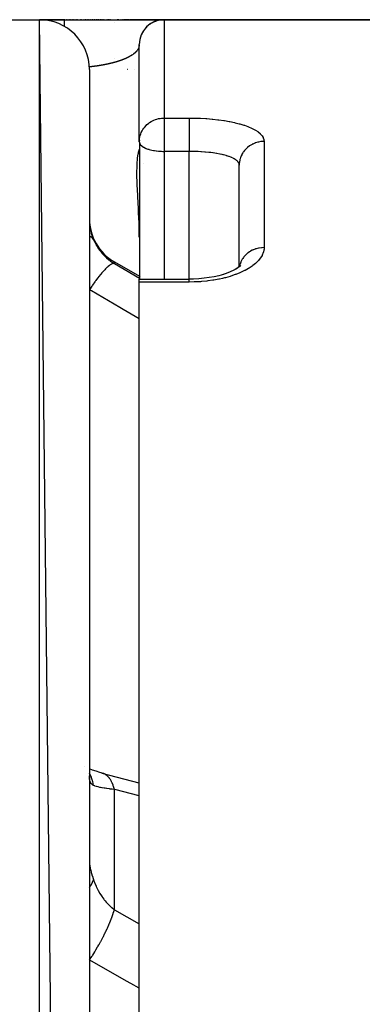
# Model space of a CAD drawing. Units: millimetres. Extents: x -345 to 575, y -375 to 375.
# Drawn here: x 49 to 63, y 331 to 370 of the extents above; entities that cross this region are included whole.
import ezdxf

# ---------------------------------------------------------------- set-up
doc = ezdxf.new("R2010")
doc.units = ezdxf.units.MM
doc.linetypes.add('DASHED', pattern=[9.652, 8.128, -1.524])
doc.layers.add('nevidi', color=4, linetype='DASHED')

msp = doc.modelspace()

# ---------------------------------------------------------------- linework, layer by layer
at = {"color": 2}
for p, q in [((38, 370), (50, 370)), ((38, 370), (50, 370)), ((52, 192), (50, 370)), ((50, 370), (51, 370)), ((50, 370), (51, 370)), ((51.017, 370), (50, 370)), ((51, 370), (54.971, 370)), ((51.089, 370), (51.075, 370)), ((51.147, 370), (51.133, 370)), ((51.204, 370), (51.19, 370)), ((51.261, 370), (51.247, 370)), ((51.318, 370), (51.304, 370)), ((51.374, 370), (51.36, 370)), ((51.43, 370), (51.416, 370)), ((51.484, 370), (51.471, 370)), ((51.538, 370), (51.525, 370)), ((51.582, 370), (51.578, 370)), ((51.643, 370), (51.63, 370)), ((51.694, 370), (51.682, 370)), ((51.744, 370), (51.732, 370)), ((51.794, 370), (51.782, 370)), ((51.878, 370), (51.83, 370)), ((51.937, 370), (51.925, 370)), ((51.982, 370), (51.971, 370)), ((52.027, 370), (52.016, 370)), ((52.071, 370), (52.06, 370)), ((52.146, 370), (52.114, 370)), ((52.228, 370), (52.187, 370)), ((52.307, 370), (52.268, 370)), ((52.383, 370), (52.345, 370)), ((52.457, 370), (52.42, 370)), ((52.527, 370), (52.492, 370)), ((52.596, 370), (52.562, 370)), ((52.726, 370), (52.694, 370)), ((52.787, 370), (52.757, 370)), ((52.847, 370), (52.817, 370)), ((53.049, 370), (53.042, 370)), ((53.042, 370), (53.049, 370)), ((53.075, 370), (53.068, 370)), ((53.068, 370), (53.075, 370)), ((53.1, 370), (53.094, 370)), ((53.094, 370), (53.1, 370)), ((53.126, 370), (53.119, 370)), ((53.119, 370), (53.126, 370)), ((53.15, 370), (53.144, 370)), ((53.144, 370), (53.15, 370)), ((53.175, 370), (53.169, 370)), ((53.169, 370), (53.175, 370)), ((53.199, 370), (53.193, 370)), ((53.193, 370), (53.199, 370)), ((53.223, 370), (53.217, 370)), ((53.217, 370), (53.223, 370)), ((53.246, 370), (53.241, 370)), ((53.241, 370), (53.246, 370)), ((53.27, 370), (53.264, 370)), ((53.264, 370), (53.27, 370)), ((53.292, 370), (53.287, 370)), ((53.287, 370), (53.292, 370)), ((53.315, 370), (53.309, 370)), ((53.309, 370), (53.315, 370)), ((53.359, 370), (53.332, 370)), ((53.332, 370), (53.359, 370)), ((53.402, 370), (53.375, 370)), ((53.375, 370), (53.402, 370)), ((53.444, 370), (53.418, 370)), ((53.418, 370), (53.444, 370)), ((53.484, 370), (53.459, 370)), ((53.459, 370), (53.484, 370)), ((53.524, 370), (53.499, 370)), ((53.499, 370), (53.524, 370)), ((53.562, 370), (53.538, 370)), ((53.538, 370), (53.562, 370)), ((53.6, 370), (53.576, 370)), ((53.576, 370), (53.6, 370)), ((53.637, 370), (53.614, 370)), ((53.614, 370), (53.637, 370)), ((53.672, 370), (53.65, 370)), ((53.65, 370), (53.672, 370)), ((53.707, 370), (53.686, 370)), ((53.686, 370), (53.707, 370)), ((53.741, 370), (53.72, 370)), ((53.72, 370), (53.741, 370)), ((53.775, 370), (53.754, 370)), ((53.754, 370), (53.775, 370)), ((53.807, 370), (53.787, 370)), ((53.787, 370), (53.807, 370)), ((53.839, 370), (53.819, 370)), ((53.819, 370), (53.839, 370)), ((53.87, 370), (53.85, 370)), ((53.85, 370), (53.87, 370)), ((53.896, 370), (53.881, 370)), ((53.881, 370), (53.896, 370)), ((55, 370), (53.9, 370)), ((53.9, 370), (55, 370)), ((54.74, 369.966), (54.673, 369.945)), ((54.784, 369.976), (54.764, 369.971)), ((54.783, 369.976), (54.764, 369.971)), ((54.784, 369.976), (54.764, 369.971)), ((54.783, 369.976), (54.765, 369.971)), ((54.906, 369.995), (54.877, 369.992)), ((54.995, 370), (54.941, 369.999)), ((54.996, 370), (54.942, 369.999)), ((55, 370), (63.66, 370)), ((63.66, 370), (55, 370)), ((54.222, 369.629), (54.217, 369.622)), ((54.267, 369.68), (54.255, 369.666)), ((54.307, 369.721), (54.267, 369.681)), ((54.017, 369.18), (54.009, 369.131)), ((54.017, 369.18), (54.009, 369.131)), ((54.016, 369.18), (54.009, 369.131)), ((54.05, 369.31), (54.036, 369.264)), ((54.05, 369.31), (54.036, 369.264)), ((54.05, 369.31), (54.036, 369.264)), ((54, 365.102), (54, 369)), ((54, 365.102), (54, 369)), ((52, 368), (52, 192)), ((54.001, 365.086), (54.001, 365.084)), ((54.001, 365.084), (54.001, 359.597)), ((54.183, 364.225), (54.184, 364.223)), ((58, 364.173), (57.998, 364.201)), ((58, 360.096), (58, 364.173)), ((58, 360.096), (58, 364.173)), ((53, 360.294), (54.001, 359.716)), ((53, 360.294), (54.001, 359.716)), ((58.059, 360.151), (57.975, 360.072)), ((58.057, 360.155), (58.015, 360.105)), ((58.048, 360.147), (58.038, 360.132)), ((54.048, 359.689), (54.049, 359.688)), ((54.048, 359.689), (54.049, 359.688)), ((58, 359.971), (58, 359.969)), ((54, 359.597), (56, 359.597)), ((54, 359.48), (54, 359.597)), ((54, 322.225), (54, 359.48)), ((54.247, 359.61), (54.248, 359.61)), ((51.803, 340.072), (51.802, 340.074)), ((52.002, 339.618), (52, 339.68)), ((52.562, 339.776), (52.499, 339.796))]:
    msp.add_line(p, q, dxfattribs=at)
for points in [[(54.645, 369.934), (54.608, 369.92), (54.545, 369.891), (54.53, 369.882)], [(54.645, 369.934), (54.608, 369.92), (54.544, 369.89), (54.53, 369.882)], [(54.645, 369.934), (54.609, 369.92), (54.546, 369.891), (54.53, 369.882)], [(54.609, 369.92), (54.609, 369.92), (54.608, 369.92), (54.608, 369.92), (54.607, 369.92)], [(54.741, 369.966), (54.674, 369.945), (54.653, 369.937)], [(54.74, 369.966), (54.673, 369.945), (54.653, 369.937)], [(54.741, 369.966), (54.674, 369.945), (54.654, 369.938)], [(54.906, 369.995), (54.877, 369.992), (54.808, 369.981)], [(54.906, 369.995), (54.877, 369.992), (54.808, 369.981)], [(54.878, 369.992), (54.878, 369.992), (54.808, 369.981)], [(54.878, 369.992), (54.878, 369.992), (54.809, 369.981)], [(54.906, 369.995), (54.877, 369.992), (54.877, 369.992), (54.876, 369.992)], [(54.878, 369.992), (54.877, 369.992), (54.877, 369.992), (54.877, 369.992)], [(54.947, 369.999), (54.947, 369.999), (54.921, 369.996)], [(54.947, 369.999), (54.947, 369.999), (54.921, 369.996)], [(54.947, 369.999), (54.947, 369.999), (54.921, 369.996)], [(54.947, 369.999), (54.947, 369.999), (54.921, 369.996)], [(54.996, 370), (54.942, 369.999), (54.942, 369.999), (54.941, 369.999), (54.941, 369.999)], [(54.947, 369.999), (54.946, 369.999), (54.946, 369.999), (54.946, 369.999), (54.946, 369.999), (54.945, 369.999), (54.945, 369.999), (54.945, 369.999), (54.944, 369.999), (54.944, 369.999), (54.944, 369.999), (54.943, 369.999), (54.943, 369.999), (54.942, 369.999)], [(54.307, 369.721), (54.267, 369.681), (54.256, 369.667)], [(54.307, 369.721), (54.268, 369.682), (54.256, 369.668)], [(54.269, 369.682), (54.268, 369.682), (54.267, 369.681), (54.267, 369.68)], [(54.41, 369.807), (54.37, 369.776), (54.353, 369.762)], [(54.41, 369.807), (54.369, 369.776), (54.353, 369.762)], [(54.41, 369.807), (54.37, 369.777), (54.354, 369.763)], [(54.371, 369.777), (54.37, 369.777), (54.37, 369.776), (54.369, 369.776), (54.368, 369.775)], [(54.523, 369.878), (54.484, 369.857), (54.425, 369.818), (54.415, 369.811)], [(54.523, 369.878), (54.483, 369.856), (54.425, 369.818), (54.415, 369.811)], [(54.523, 369.878), (54.485, 369.857), (54.426, 369.819), (54.416, 369.811)], [(54.426, 369.819), (54.426, 369.819), (54.425, 369.818), (54.425, 369.818), (54.424, 369.817)], [(54.485, 369.857), (54.485, 369.857), (54.484, 369.857), (54.483, 369.856), (54.483, 369.856)], [(54.546, 369.891), (54.546, 369.891), (54.545, 369.891), (54.544, 369.89), (54.544, 369.89)], [(54.034, 369.258), (54.018, 369.19), (54.017, 369.18)], [(54.034, 369.258), (54.033, 369.256), (54.033, 369.255), (54.032, 369.253), (54.017, 369.184)], [(54.036, 369.264), (54.033, 369.256), (54.018, 369.188)], [(54.036, 369.264), (54.033, 369.255), (54.018, 369.186)], [(54.018, 369.191), (54.018, 369.19), (54.018, 369.188)], [(54.142, 369.513), (54.108, 369.452), (54.103, 369.442)], [(54.141, 369.512), (54.107, 369.451), (54.103, 369.441)], [(54.141, 369.511), (54.109, 369.453), (54.104, 369.443)], [(54, 365.102), (54.002, 365.168), (54.009, 365.23), (54.009, 365.234)], [(58.052, 360.134), (57.951, 360.056), (57.836, 359.981)], [(57.372, 359.787), (57.187, 359.736), (56.995, 359.693), (56.797, 359.657), (56.592, 359.63), (56.383, 359.61), (56.17, 359.599), (56, 359.596)], [(57.914, 360.025), (57.781, 359.952), (57.635, 359.885), (57.479, 359.824), (57.312, 359.768)], [(52.562, 339.776), (52.42, 339.816), (52.27, 339.864), (52.13, 339.915), (52, 339.97)], [(52.015, 339.622), (52.003, 339.669), (52, 339.684)], [(52.499, 339.796), (53.987, 339.403), (54, 339.399)]]:
    msp.add_lwpolyline(points, dxfattribs=at)
for centre, radius, start, end in [((50, 368), 2, 0, 90), ((55, 369), 1, 90, 180), ((55, 365.102), 1, 176.2, 180.9588), ((54, 362.026), 2, 180, 240)]:
    msp.add_arc(centre, radius, start, end, dxfattribs=at)
at = {"layer": 'nevidi', "color": 7, "linetype": 'Continuous'}
for p, q in [((50, 190), (50, 370)), ((55, 370), (55, 366.058)), ((53, 369.87), (53, 369.868)), ((53.904, 368.754), (53.902, 368.752)), ((53.906, 368.757), (53.904, 368.755)), ((53.908, 368.76), (53.907, 368.758)), ((53.923, 368.78), (53.922, 368.778)), ((53.942, 368.808), (53.941, 368.806)), ((53.955, 368.83), (53.953, 368.828)), ((53, 368.46), (53, 368.457)), ((53.521, 368), (53.52, 368)), ((53.538, 368), (53.537, 368)), ((53.805, 368), (53.803, 368)), ((55, 366.058), (56, 366.058)), ((55, 366.058), (55, 365.102)), ((54.001, 365.084), (54.015, 365.037)), ((55, 365.102), (55, 364.72)), ((59, 365.119), (59, 360.862)), ((56, 364.72), (55, 364.72)), ((55, 364.72), (55, 359.597)), ((56, 359.597), (56, 364.72)), ((53, 360.222), (53, 360.294)), ((53, 360.222), (54.001, 359.634)), ((56, 359.48), (54, 359.48)), ((54.048, 359.606), (54.05, 359.605)), ((53, 334.316), (53, 339.135)), ((51.986, 336.096), (51.987, 336.098)), ((53, 334.316), (54, 333.745))]:
    msp.add_line(p, q, dxfattribs=at)
for points in [[(51, 369.729), (51, 369.752), (51, 369.789), (51, 369.796), (51, 369.828), (51, 369.859), (51, 369.868), (51, 369.891), (51, 369.916), (51, 369.924), (51, 369.941), (51, 369.959), (51, 369.966), (51, 369.976), (51, 369.987), (51, 369.991), (51, 369.995), (51, 369.999), (51, 370)], [(53.881, 368.728), (53.879, 368.725), (53.878, 368.725), (53.876, 368.722)], [(53.892, 368.74), (53.89, 368.737), (53.889, 368.737), (53.887, 368.734), (53.886, 368.734), (53.884, 368.731), (53.884, 368.731), (53.882, 368.728)], [(53.901, 368.751), (53.9, 368.749), (53.899, 368.748), (53.897, 368.746), (53.897, 368.745), (53.895, 368.743), (53.894, 368.742), (53.893, 368.741)], [(53.917, 368.771), (53.916, 368.769), (53.915, 368.769), (53.913, 368.766), (53.913, 368.766), (53.911, 368.764), (53.911, 368.763), (53.909, 368.761)], [(53.921, 368.777), (53.92, 368.775), (53.919, 368.774), (53.918, 368.772)], [(53.927, 368.786), (53.926, 368.784), (53.925, 368.783), (53.924, 368.781)], [(53.931, 368.791), (53.93, 368.789), (53.929, 368.788), (53.928, 368.786)], [(53.94, 368.805), (53.939, 368.803), (53.938, 368.802), (53.937, 368.8), (53.937, 368.8), (53.935, 368.798), (53.935, 368.797), (53.934, 368.795), (53.933, 368.794), (53.932, 368.792)], [(53.945, 368.814), (53.944, 368.811), (53.944, 368.811), (53.942, 368.809)], [(53.95, 368.822), (53.949, 368.82), (53.948, 368.819), (53.947, 368.817), (53.947, 368.816), (53.946, 368.814)], [(53.953, 368.827), (53.952, 368.825), (53.952, 368.824), (53.95, 368.822)], [(53.957, 368.835), (53.956, 368.833), (53.956, 368.833), (53.955, 368.831)], [(53.962, 368.843), (53.961, 368.841), (53.96, 368.841), (53.959, 368.839), (53.959, 368.838), (53.958, 368.836)], [(53.965, 368.851), (53.964, 368.849), (53.964, 368.849), (53.963, 368.847), (53.963, 368.846), (53.962, 368.844)], [(53.969, 368.86), (53.969, 368.859), (53.968, 368.857), (53.968, 368.856), (53.967, 368.854)], [(53.973, 368.868), (53.973, 368.867), (53.972, 368.867), (53.972, 368.865), (53.971, 368.864), (53.97, 368.862)], [(53.977, 368.878), (53.977, 368.877), (53.976, 368.875), (53.976, 368.875), (53.975, 368.873)], [(53.98, 368.888), (53.98, 368.887), (53.98, 368.885), (53.979, 368.885)], [(53.986, 368.905), (53.985, 368.903), (53.985, 368.902), (53.985, 368.9), (53.984, 368.9), (53.984, 368.898), (53.984, 368.897), (53.983, 368.895), (53.983, 368.895)], [(53.989, 368.915), (53.988, 368.913), (53.988, 368.912), (53.988, 368.91), (53.987, 368.91), (53.987, 368.908)], [(53.992, 368.93), (53.992, 368.929), (53.992, 368.927), (53.992, 368.927), (53.991, 368.925), (53.991, 368.924), (53.991, 368.922)], [(53.996, 368.948), (53.996, 368.948), (53.996, 368.946), (53.995, 368.945), (53.995, 368.944), (53.995, 368.943), (53.995, 368.941), (53.995, 368.941), (53.994, 368.939), (53.994, 368.938), (53.994, 368.937)], [(53.999, 368.975), (53.999, 368.973), (53.999, 368.973), (53.999, 368.971), (53.999, 368.971), (53.999, 368.969), (53.998, 368.968), (53.998, 368.967), (53.998, 368.966), (53.998, 368.964), (53.998, 368.964), (53.998, 368.962), (53.998, 368.962), (53.998, 368.96), (53.997, 368.959), (53.997, 368.958)], [(53.293, 368.38), (53.29, 368.379), (53.283, 368.376), (53.28, 368.375), (53.273, 368.373), (53.27, 368.372), (53.263, 368.369), (53.26, 368.368), (53.252, 368.365), (53.25, 368.364), (53.242, 368.362), (53.24, 368.361), (53.232, 368.358), (53.229, 368.357), (53.221, 368.354), (53.218, 368.354), (53.21, 368.351), (53.208, 368.35), (53.2, 368.347), (53.197, 368.346), (53.189, 368.343), (53.186, 368.343), (53.178, 368.34), (53.175, 368.339), (53.166, 368.336), (53.164, 368.335), (53.155, 368.333), (53.152, 368.332), (53.143, 368.329), (53.141, 368.328), (53.132, 368.325), (53.129, 368.324), (53.12, 368.322), (53.117, 368.321), (53.108, 368.318), (53.105, 368.317), (53.096, 368.314), (53.093, 368.313), (53.084, 368.311), (53.081, 368.31), (53.078, 368.309), (53.071, 368.307), (53.068, 368.306), (53.059, 368.303), (53.056, 368.302), (53.046, 368.3), (53.043, 368.299), (53.033, 368.296), (53.03, 368.295), (53.021, 368.292), (53.017, 368.291), (53.007, 368.289), (53.004, 368.288), (52.994, 368.285), (52.991, 368.284), (52.981, 368.281), (52.977, 368.28), (52.967, 368.278), (52.964, 368.277), (52.953, 368.274), (52.95, 368.273), (52.939, 368.27), (52.936, 368.269), (52.925, 368.267), (52.922, 368.266), (52.911, 368.263), (52.907, 368.262), (52.896, 368.259), (52.893, 368.258), (52.882, 368.256), (52.878, 368.255), (52.867, 368.252), (52.863, 368.251), (52.852, 368.248), (52.848, 368.247), (52.836, 368.245), (52.833, 368.244), (52.833, 368.244), (52.821, 368.241), (52.817, 368.24), (52.805, 368.237), (52.801, 368.236), (52.789, 368.234), (52.785, 368.233), (52.773, 368.23), (52.77, 368.229), (52.769, 368.229), (52.757, 368.226), (52.753, 368.225), (52.74, 368.223), (52.736, 368.222), (52.724, 368.219), (52.719, 368.218), (52.707, 368.215), (52.702, 368.214), (52.689, 368.212), (52.685, 368.211), (52.672, 368.208), (52.667, 368.207), (52.654, 368.204), (52.649, 368.203), (52.636, 368.201), (52.631, 368.2), (52.617, 368.197), (52.613, 368.196), (52.599, 368.193), (52.594, 368.193), (52.58, 368.19), (52.575, 368.189), (52.561, 368.186), (52.556, 368.185), (52.541, 368.183), (52.536, 368.182), (52.521, 368.179), (52.517, 368.178), (52.501, 368.176), (52.496, 368.175), (52.481, 368.172), (52.476, 368.171), (52.46, 368.168)], [(53.71, 368.583), (53.706, 368.581), (53.705, 368.58), (53.701, 368.578), (53.7, 368.577), (53.696, 368.574), (53.695, 368.574), (53.691, 368.571), (53.689, 368.57), (53.686, 368.568), (53.684, 368.567), (53.68, 368.564), (53.679, 368.564), (53.675, 368.561), (53.674, 368.56), (53.67, 368.558), (53.668, 368.557), (53.664, 368.554), (53.663, 368.554), (53.659, 368.551), (53.657, 368.55), (53.653, 368.548), (53.652, 368.547), (53.647, 368.544), (53.646, 368.543), (53.642, 368.541), (53.64, 368.54), (53.636, 368.538), (53.634, 368.537), (53.63, 368.534), (53.629, 368.533), (53.624, 368.531), (53.623, 368.53), (53.618, 368.527), (53.617, 368.527), (53.612, 368.524), (53.611, 368.523), (53.606, 368.521), (53.604, 368.52), (53.6, 368.517), (53.598, 368.516), (53.593, 368.514), (53.592, 368.513), (53.587, 368.51), (53.586, 368.509), (53.581, 368.507), (53.579, 368.506), (53.578, 368.505), (53.574, 368.503), (53.573, 368.503), (53.568, 368.5), (53.566, 368.499), (53.561, 368.497), (53.559, 368.496), (53.554, 368.493), (53.553, 368.492), (53.547, 368.49), (53.546, 368.489), (53.541, 368.486), (53.539, 368.485), (53.534, 368.483), (53.532, 368.482), (53.527, 368.479), (53.525, 368.478), (53.519, 368.476), (53.518, 368.475), (53.512, 368.472), (53.51, 368.471), (53.505, 368.469), (53.503, 368.468), (53.498, 368.465), (53.496, 368.464), (53.49, 368.462), (53.488, 368.461), (53.483, 368.458), (53.481, 368.457), (53.475, 368.455), (53.473, 368.454), (53.467, 368.451), (53.465, 368.45), (53.459, 368.448), (53.457, 368.447), (53.451, 368.444), (53.449, 368.443), (53.443, 368.441), (53.441, 368.44), (53.435, 368.437), (53.433, 368.436), (53.427, 368.434), (53.425, 368.433), (53.419, 368.43), (53.417, 368.429), (53.411, 368.426), (53.409, 368.426), (53.402, 368.423), (53.4, 368.422), (53.394, 368.419), (53.391, 368.418), (53.385, 368.416), (53.383, 368.415), (53.376, 368.412), (53.374, 368.411), (53.367, 368.409), (53.365, 368.408), (53.358, 368.405), (53.356, 368.404), (53.349, 368.401), (53.349, 368.401), (53.347, 368.401), (53.34, 368.398), (53.338, 368.397), (53.331, 368.394), (53.328, 368.393), (53.321, 368.391), (53.319, 368.39), (53.312, 368.387), (53.31, 368.386), (53.302, 368.383), (53.3, 368.382), (53.293, 368.38)], [(53.719, 368.59), (53.716, 368.588), (53.715, 368.587), (53.711, 368.584)], [(53.734, 368.6), (53.73, 368.597), (53.729, 368.597), (53.725, 368.594), (53.724, 368.593), (53.721, 368.591)], [(53.747, 368.61), (53.744, 368.607), (53.743, 368.606), (53.739, 368.604), (53.738, 368.603), (53.735, 368.601)], [(53.777, 368.632), (53.774, 368.63), (53.773, 368.629), (53.77, 368.626), (53.769, 368.626), (53.766, 368.623), (53.765, 368.622), (53.761, 368.62), (53.76, 368.619), (53.76, 368.619), (53.757, 368.617), (53.756, 368.616), (53.753, 368.614), (53.752, 368.613), (53.748, 368.61)], [(53.87, 368.716), (53.868, 368.713), (53.867, 368.713), (53.865, 368.71), (53.864, 368.71), (53.862, 368.707), (53.861, 368.707), (53.859, 368.704), (53.859, 368.704), (53.858, 368.704), (53.856, 368.701), (53.855, 368.701), (53.853, 368.698), (53.852, 368.698), (53.85, 368.695), (53.849, 368.695), (53.847, 368.692), (53.846, 368.691), (53.844, 368.689), (53.843, 368.688), (53.84, 368.686), (53.84, 368.685), (53.837, 368.683), (53.836, 368.682), (53.834, 368.68), (53.833, 368.679), (53.83, 368.677), (53.83, 368.676), (53.827, 368.674), (53.826, 368.673), (53.824, 368.671), (53.823, 368.67), (53.82, 368.668), (53.819, 368.667), (53.816, 368.664), (53.816, 368.664), (53.813, 368.661), (53.812, 368.661), (53.809, 368.658), (53.808, 368.657), (53.805, 368.655), (53.805, 368.654), (53.802, 368.652), (53.801, 368.651), (53.798, 368.649), (53.797, 368.648), (53.794, 368.646), (53.793, 368.645), (53.79, 368.642), (53.789, 368.642), (53.786, 368.639), (53.785, 368.638), (53.782, 368.636), (53.781, 368.635), (53.778, 368.633)], [(53.876, 368.722), (53.874, 368.719), (53.873, 368.719), (53.871, 368.716)], [(52.46, 368.168), (52.455, 368.168), (52.439, 368.165), (52.434, 368.164), (52.43, 368.163), (52.418, 368.161), (52.413, 368.16), (52.396, 368.158), (52.391, 368.157), (52.374, 368.154), (52.369, 368.153), (52.352, 368.151), (52.346, 368.15), (52.329, 368.147), (52.323, 368.147), (52.306, 368.144), (52.3, 368.143), (52.282, 368.14), (52.276, 368.14), (52.258, 368.137), (52.252, 368.136), (52.234, 368.134), (52.228, 368.133), (52.209, 368.13), (52.203, 368.129), (52.184, 368.127), (52.177, 368.126), (52.158, 368.124), (52.152, 368.123), (52.132, 368.12), (52.125, 368.12), (52.105, 368.117), (52.099, 368.116), (52.078, 368.114), (52.071, 368.113), (52.064, 368.112), (52.051, 368.111), (52.044, 368.11), (52.023, 368.108), (52.016, 368.107), (51.994, 368.105), (51.993, 368.104)], [(54.009, 365.234), (54.022, 365.3), (54.036, 365.356), (54.059, 365.426), (54.08, 365.477), (54.114, 365.546), (54.141, 365.591), (54.179, 365.648), (54.185, 365.656), (54.217, 365.697), (54.27, 365.755), (54.307, 365.792), (54.366, 365.842), (54.41, 365.874), (54.472, 365.915), (54.523, 365.943), (54.587, 365.973), (54.645, 365.996), (54.707, 366.016), (54.774, 366.034), (54.831, 366.045), (54.893, 366.053), (54.906, 366.054), (54.957, 366.058), (55, 366.058)], [(56, 366.058), (56.167, 366.057), (56.203, 366.056), (56.419, 366.05), (56.454, 366.048), (56.667, 366.036), (56.702, 366.034), (56.912, 366.016), (56.946, 366.013), (57.151, 365.99), (57.184, 365.986), (57.38, 365.958), (57.412, 365.953), (57.599, 365.92), (57.629, 365.914), (57.808, 365.876), (57.836, 365.87), (58.004, 365.827), (58.03, 365.82), (58.185, 365.773), (58.209, 365.765), (58.35, 365.714), (58.372, 365.706), (58.499, 365.651), (58.518, 365.641), (58.63, 365.583), (58.647, 365.573), (58.742, 365.511), (58.756, 365.501), (58.835, 365.437), (58.846, 365.426), (58.908, 365.359), (58.916, 365.348), (58.96, 365.279), (58.965, 365.268), (58.991, 365.197), (58.993, 365.185), (59, 365.119)], [(56, 366.058), (56, 366.045), (56, 366.03), (56, 366.019), (56, 365.992), (56, 365.973), (56, 365.96), (56, 365.925), (56, 365.901), (56, 365.885), (56, 365.843), (56, 365.816), (56, 365.797), (56, 365.748), (56, 365.718), (56, 365.697), (56, 365.643), (56, 365.61), (56, 365.587), (56, 365.528), (56, 365.493), (56, 365.469), (56, 365.405), (56, 365.37), (56, 365.344), (56, 365.277), (56, 365.242), (56, 365.215), (56, 365.147), (56, 365.111), (56, 365.102)], [(54, 361.283), (53.992, 361.765), (53.99, 361.85), (53.973, 362.251), (53.968, 362.356), (53.964, 362.434), (53.938, 362.893), (53.935, 362.964), (53.915, 363.375), (53.913, 363.437), (53.905, 363.789), (53.905, 363.841), (53.911, 364.135), (53.913, 364.178), (53.917, 364.246), (53.931, 364.412), (53.934, 364.445), (53.959, 364.617), (53.964, 364.639), (53.973, 364.686), (53.987, 364.745), (53.99, 364.757), (54, 364.798)], [(54.016, 365.033), (54.017, 365.033), (54.049, 364.984), (54.051, 364.982), (54.099, 364.936), (54.104, 364.932), (54.115, 364.924), (54.166, 364.891), (54.176, 364.886), (54.247, 364.85), (54.258, 364.846), (54.266, 364.842), (54.342, 364.814), (54.375, 364.804), (54.394, 364.798), (54.449, 364.783), (54.506, 364.769), (54.507, 364.769), (54.565, 364.758), (54.603, 364.751), (54.672, 364.741), (54.687, 364.739), (54.69, 364.738), (54.762, 364.731), (54.82, 364.726), (54.827, 364.725), (54.886, 364.722), (54.938, 364.72), (54.953, 364.72), (54.985, 364.72), (55, 364.72)], [(56, 365.102), (56, 365.084), (56, 365.048), (56, 364.98), (56, 364.954), (56, 364.907), (56, 364.852), (56, 364.826), (56, 364.77), (56, 364.727), (56, 364.72)], [(59, 365.119), (58.992, 365.119), (58.906, 365.114), (58.894, 365.113), (58.869, 365.11), (58.774, 365.094), (58.772, 365.094), (58.748, 365.088), (58.654, 365.06), (58.645, 365.057), (58.631, 365.052), (58.541, 365.013), (58.523, 365.004), (58.519, 365.002), (58.435, 364.953), (58.415, 364.94), (58.41, 364.936), (58.338, 364.882), (58.319, 364.866), (58.307, 364.855), (58.251, 364.799), (58.234, 364.781), (58.217, 364.761), (58.175, 364.707), (58.161, 364.687), (58.141, 364.657), (58.111, 364.607), (58.1, 364.586), (58.08, 364.544), (58.062, 364.5), (58.053, 364.478), (58.036, 364.424), (58.026, 364.388), (58.021, 364.365), (58.009, 364.299), (58.006, 364.273), (58.003, 364.249), (58, 364.173)], [(57.997, 364.206), (57.995, 364.213), (57.98, 364.255), (57.977, 364.262), (57.967, 364.278), (57.949, 364.303), (57.944, 364.31), (57.905, 364.35), (57.901, 364.353), (57.897, 364.356), (57.847, 364.394), (57.838, 364.4), (57.801, 364.422), (57.776, 364.436), (57.765, 364.442), (57.692, 364.476), (57.679, 364.482), (57.669, 364.486), (57.596, 364.514), (57.581, 364.519), (57.506, 364.543), (57.488, 364.548), (57.473, 364.553), (57.371, 364.58), (57.354, 364.584), (57.316, 364.593), (57.243, 364.609), (57.224, 364.613), (57.106, 364.635), (57.103, 364.635), (57.086, 364.638), (56.962, 364.657), (56.941, 364.66), (56.869, 364.669), (56.811, 364.676), (56.789, 364.679), (56.653, 364.692), (56.631, 364.694), (56.621, 364.695), (56.491, 364.704), (56.468, 364.706), (56.361, 364.711), (56.326, 364.713), (56.303, 364.714), (56.159, 364.718), (56.135, 364.718), (56.094, 364.719), (56, 364.72)], [(52, 361.991), (52.001, 361.917), (52.002, 361.904), (52.007, 361.822), (52.008, 361.809), (52.017, 361.727), (52.018, 361.72), (52.019, 361.715), (52.032, 361.634), (52.034, 361.622), (52.051, 361.541), (52.054, 361.529), (52.073, 361.451), (52.074, 361.449), (52.077, 361.437), (52.101, 361.359), (52.105, 361.347), (52.132, 361.27), (52.136, 361.259), (52.164, 361.19), (52.166, 361.184), (52.167, 361.182)], [(52.167, 361.182), (52.129, 361.236), (52.128, 361.237), (52.123, 361.242), (52.122, 361.243), (52.058, 361.289), (52.053, 361.292), (52.05, 361.294), (52.043, 361.297), (52, 361.314)], [(52.167, 361.182), (52.209, 361.09), (52.216, 361.076), (52.27, 360.974), (52.277, 360.961), (52.288, 360.943), (52.337, 360.863), (52.345, 360.85), (52.412, 360.755), (52.421, 360.743), (52.443, 360.714), (52.493, 360.652), (52.504, 360.64), (52.582, 360.554), (52.593, 360.542), (52.627, 360.509), (52.678, 360.461), (52.689, 360.451), (52.779, 360.375), (52.791, 360.365), (52.837, 360.33), (52.886, 360.295), (52.899, 360.287), (52.999, 360.223), (53, 360.222)], [(59, 360.862), (58.995, 360.787), (58.993, 360.772), (58.971, 360.675), (58.966, 360.659), (58.925, 360.563), (58.917, 360.548), (58.858, 360.452), (58.847, 360.437), (58.771, 360.344), (58.757, 360.329), (58.665, 360.239), (58.648, 360.224), (58.54, 360.138), (58.521, 360.124), (58.396, 360.042), (58.375, 360.029), (58.234, 359.95), (58.211, 359.938), (58.058, 359.866), (58.032, 359.854), (57.868, 359.788), (57.84, 359.778), (57.663, 359.718), (57.633, 359.709), (57.446, 359.656), (57.414, 359.648), (57.335, 359.629), (57.218, 359.603), (57.186, 359.596), (56.983, 359.559), (56.95, 359.553), (56.741, 359.524), (56.707, 359.52), (56.492, 359.499), (56.457, 359.496), (56.239, 359.484), (56.203, 359.483), (56, 359.48)], [(59, 360.862), (58.919, 360.859), (58.906, 360.858), (58.894, 360.857), (58.797, 360.843), (58.774, 360.839), (58.772, 360.838), (58.678, 360.814), (58.654, 360.806), (58.645, 360.803), (58.564, 360.772), (58.541, 360.762), (58.523, 360.753), (58.456, 360.717), (58.435, 360.705), (58.41, 360.689), (58.357, 360.651), (58.338, 360.637), (58.307, 360.611), (58.268, 360.575), (58.251, 360.558), (58.217, 360.522), (58.189, 360.489), (58.175, 360.471), (58.141, 360.423), (58.123, 360.396), (58.111, 360.376), (58.08, 360.315), (58.071, 360.295), (58.062, 360.274), (58.036, 360.202), (58.032, 360.19), (58.026, 360.168), (58.014, 360.109)], [(53, 360.222), (52.96, 360.225), (52.957, 360.225), (52.954, 360.224), (52.954, 360.224), (52.902, 360.207), (52.895, 360.204), (52.892, 360.202), (52.889, 360.201), (52.832, 360.167), (52.824, 360.161), (52.813, 360.153), (52.809, 360.15), (52.752, 360.104), (52.743, 360.096), (52.721, 360.077), (52.717, 360.073), (52.662, 360.021), (52.651, 360.011), (52.618, 359.976), (52.613, 359.972), (52.562, 359.917), (52.551, 359.905), (52.505, 359.852), (52.499, 359.846), (52.456, 359.795), (52.444, 359.781), (52.383, 359.706), (52.378, 359.699), (52.344, 359.656), (52.331, 359.64), (52.256, 359.54), (52.25, 359.533), (52.227, 359.501), (52.214, 359.483), (52.125, 359.358), (52.119, 359.35), (52.107, 359.333), (52.094, 359.314), (52, 359.175)], [(56, 359.48), (56, 359.484), (56, 359.52), (56, 359.527), (56, 359.536), (56, 359.562), (56, 359.567), (56, 359.573), (56, 359.588), (56, 359.59), (56, 359.593), (56, 359.597)], [(54, 358), (53.359, 358.377), (53.222, 358.458), (52.082, 359.127), (52, 359.175)], [(52.167, 339.294), (52.133, 339.455), (52.128, 339.474), (52.123, 339.493), (52.116, 339.516), (52.066, 339.652), (52.058, 339.671), (52.043, 339.705), (52.033, 339.727), (52, 339.788)], [(52.167, 339.294), (52.164, 339.296), (52.14, 339.307), (52.136, 339.31), (52.109, 339.33), (52.105, 339.333), (52.081, 339.359), (52.078, 339.363), (52.073, 339.369), (52.057, 339.395), (52.054, 339.4), (52.037, 339.438), (52.035, 339.444), (52.021, 339.488), (52.019, 339.495), (52.018, 339.499), (52.01, 339.545), (52.008, 339.553), (52.002, 339.609)], [(53, 339.135), (52.965, 339.261), (52.959, 339.277), (52.954, 339.292), (52.948, 339.309), (52.908, 339.406), (52.902, 339.421), (52.889, 339.447), (52.881, 339.461), (52.84, 339.531), (52.832, 339.544), (52.809, 339.576), (52.801, 339.588), (52.761, 339.635), (52.752, 339.645), (52.717, 339.679), (52.707, 339.688), (52.672, 339.716), (52.662, 339.723), (52.613, 339.753), (52.602, 339.758), (52.574, 339.772), (52.562, 339.776)], [(53, 339.135), (52.912, 339.144), (52.899, 339.146), (52.837, 339.153), (52.804, 339.157), (52.792, 339.158), (52.702, 339.17), (52.69, 339.172), (52.628, 339.182), (52.606, 339.185), (52.595, 339.187), (52.515, 339.201), (52.505, 339.203), (52.443, 339.215), (52.432, 339.218), (52.422, 339.22), (52.355, 339.236), (52.346, 339.238), (52.288, 339.254), (52.285, 339.254), (52.278, 339.256), (52.223, 339.274), (52.216, 339.276), (52.168, 339.294), (52.167, 339.294)], [(54, 338.875), (53.017, 339.131), (53, 339.135)], [(52, 336.27), (52.001, 336.221), (52.002, 336.212), (52.007, 336.152), (52.008, 336.142), (52.017, 336.076), (52.018, 336.07), (52.019, 336.066), (52.032, 335.996), (52.034, 335.985), (52.051, 335.909), (52.054, 335.898), (52.073, 335.82), (52.074, 335.818), (52.077, 335.806), (52.101, 335.722), (52.105, 335.709), (52.132, 335.621), (52.136, 335.608), (52.164, 335.525), (52.166, 335.518), (52.167, 335.514)], [(52, 335.21), (52.043, 335.267), (52.05, 335.278), (52.053, 335.282), (52.058, 335.29), (52.122, 335.401), (52.123, 335.402), (52.128, 335.412), (52.129, 335.416), (52.167, 335.514)], [(52.167, 335.514), (52.209, 335.4), (52.216, 335.382), (52.27, 335.256), (52.277, 335.239), (52.288, 335.217), (52.337, 335.117), (52.346, 335.101), (52.412, 334.983), (52.421, 334.968), (52.443, 334.931), (52.493, 334.854), (52.504, 334.839), (52.582, 334.731), (52.593, 334.717), (52.627, 334.675), (52.678, 334.616), (52.689, 334.602), (52.779, 334.508), (52.791, 334.495), (52.837, 334.452), (52.886, 334.408), (52.899, 334.397), (52.999, 334.317), (53, 334.316)], [(52, 332.299), (52.094, 332.438), (52.107, 332.458), (52.119, 332.477), (52.132, 332.497), (52.214, 332.627), (52.227, 332.648), (52.25, 332.686), (52.263, 332.707), (52.331, 332.822), (52.344, 332.843), (52.378, 332.902), (52.39, 332.924), (52.444, 333.021), (52.456, 333.043), (52.499, 333.123), (52.51, 333.144), (52.551, 333.222), (52.562, 333.244), (52.612, 333.343), (52.623, 333.365), (52.651, 333.422), (52.662, 333.444), (52.716, 333.56), (52.726, 333.581), (52.742, 333.618), (52.752, 333.639), (52.808, 333.771), (52.817, 333.791), (52.824, 333.809), (52.832, 333.828), (52.888, 333.972), (52.895, 333.99), (52.895, 333.991), (52.902, 334.009), (52.954, 334.16), (52.954, 334.16), (52.959, 334.177), (52.959, 334.178), (53, 334.316)], [(54, 331.165), (53.667, 331.354), (53.489, 331.455), (52.017, 332.289), (52, 332.299)]]:
    msp.add_lwpolyline(points, dxfattribs=at)

doc.saveas('drawing.dxf')
